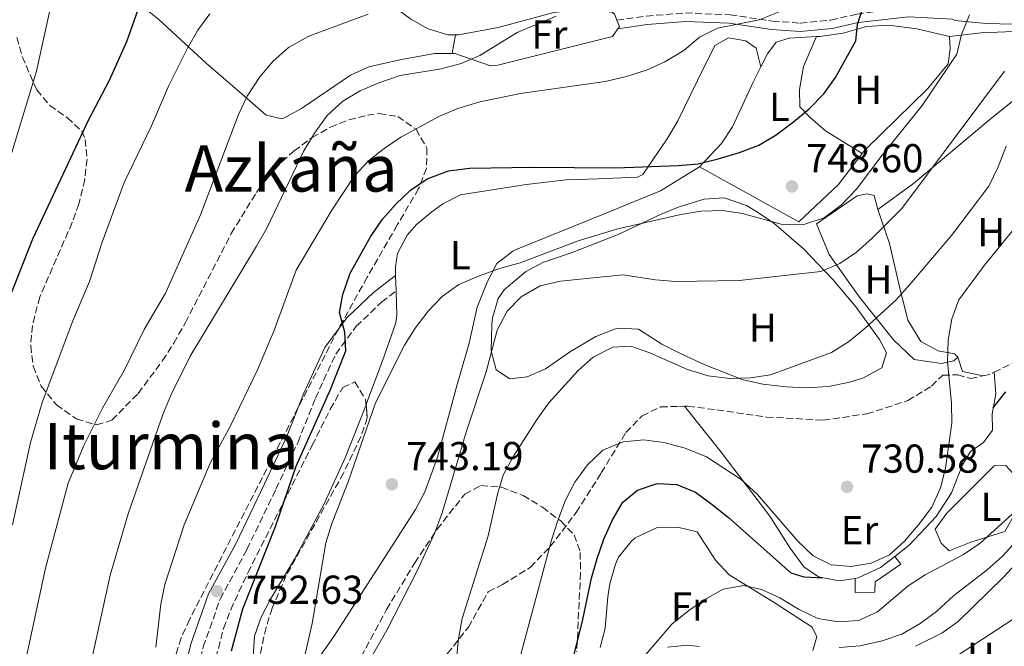
# Model space of a CAD drawing. Units: metres. Extents: x 576723 to 580160, y 4731171 to 4733523.
# Drawn here: x 579653 to 579897, y 4733138 to 4733293 of the extents above; entities that cross this region are included whole.
import ezdxf
from ezdxf.enums import TextEntityAlignment as Align

# ---------------------------------------------------------------- set-up
doc = ezdxf.new("R2010")
doc.units = ezdxf.units.M
doc.header["$MEASUREMENT"] = 0
doc.linetypes.add('DGN Style 3', pattern=[2.435890702152634, 1.739921930109024, -0.6959687720436097])
for name, color, linetype, lineweight in [('Camino', 7, 'DGN Style 3', 0), ('Chamizo-cobertizo', 1, 'Continuous', 0), ('Cota de punto acotado terreno', 7, 'Continuous', 0), ('Curva de nivel directora', 30, 'Continuous', 30), ('Curva de nivel intermedia', 30, 'Continuous', 0), ('Etiqueta de uso rústico', 92, 'Continuous', 0), ('Línea  de muro-pared o tapia', 1, 'Continuous', 13), ('Línea de asfalto', 7, 'Continuous', 13), ('Línea de cambio de uso (parcela vista)', 92, 'Continuous', 0), ('Línea de muro de contención', 1, 'Continuous', 13), ('Margen derecho', 7, 'Continuous', 0), ('Punto acotado terreno (símbolo)', 7, 'Continuous', 0), ('Senda', 7, 'DGN Style 3', 0), ('Texto de Área (paraje) menor', 7, 'Continuous', 0), ('Zona arbolada', 92, 'DGN Style 3', 0)]:
    doc.layers.add(name, color=color, linetype=linetype, lineweight=lineweight)
doc.styles.add('Style-Arial', font='arial.ttf')

# ---------------------------------------------------------------- blocks, each defined once
blk = doc.blocks.new('5PATER')
at = {"layer": 'Punto acotado terreno (símbolo)', "linetype": 'Continuous', "lineweight": 0}
h = blk.add_hatch(color=51, dxfattribs=at)
edge = h.paths.add_edge_path()
edge.add_ellipse((0, 0), major_axis=(-0.1095731443231308, -0.1110710700762829), ratio=0.9994222409660317, start_angle=0, end_angle=360)

msp = doc.modelspace()

# ---------------------------------------------------------------- linework, layer by layer
at = {"layer": 'Camino', "color": 7, "linetype": 'DGN Style 3', "lineweight": 0}
for points in [[(579801.1999999996, 4733293.320000002, 759.4900000000054), (579808.4999999997, 4733294.380000001, 758.1999999999972), (579818.2299999994, 4733295.140000001, 756.7200000000012), (579829.3000000002, 4733294.680000001, 756.0500000000029), (579839.829999998, 4733293.12, 754.6999999999972), (579846.699999999, 4733292.630000001, 753.0800000000019), (579854.3299999975, 4733293.359999999, 751.6300000000048), (579860.729999999, 4733294.859999999, 750.5200000000042), (579868.5799999969, 4733295.930000001, 749.1999999999972), (579873.4499999996, 4733296.310000002, 748.2100000000065), (579876.9799999989, 4733297.000000001, 747.6199999999955), (579882.1299999988, 4733301.220000001, 747.4199999999983)], [(579692.0100000009, 4733031.970000001, 740.7799999999991), (579692.4400000002, 4733038.07, 742.6199999999955), (579692.9600000009, 4733054.119999999, 744.6999999999972), (579693.1199999995, 4733085.230000001, 749.1199999999953), (579694.1299999978, 4733095.7, 750.1900000000023), (579693.8099999981, 4733106.370000001, 751.3399999999965), (579694.379999998, 4733115.040000001, 752.1999999999972), (579695.3700000005, 4733125.609999999, 752.8300000000019), (579698.4699999985, 4733137.880000004, 752.7899999999937), (579702.6599999993, 4733149.730000001, 752.6399999999995), (579709.3299999969, 4733162.040000003, 752.529999999999), (579716.5300000008, 4733177.020000001, 751.4600000000065), (579722.0100000015, 4733188.680000002, 751.4199999999984), (579726.3399999988, 4733199.58, 751.4900000000054), (579731.3799999993, 4733210.540000002, 751.229999999996), (579736.4899999988, 4733217.420000002, 750.0099999999949), (579742.7600000007, 4733223.380000004, 748.8600000000006), (579746.3799999994, 4733226.17, 746.9499999999972)]]:
    msp.add_polyline3d(points, dxfattribs=at)
at = {"layer": 'Chamizo-cobertizo', "color": 1, "linetype": 'Continuous', "lineweight": 0}
msp.add_polyline3d([(579865.2400000002, 4733151.49, 725.6000000000058), (579860.3700000001, 4733151.34, 725.6000000000058), (579860.3300000001, 4733154.880000001, 725.6000000000058), (579861.1200000001, 4733155, 730.2400000000052), (579866.6299999999, 4733157.600000001, 730.2200000000012), (579870.2000000002, 4733160.34, 730.1900000000023), (579871.7000000002, 4733158.42, 725.3000000000029), (579865.3200000003, 4733154.039999999, 725.6000000000058)], close=True, dxfattribs=at)
msp.add_polyline3d([(579860.3300000001, 4733154.880000001, 725.6000000000058), (579860.3700000001, 4733151.34, 725.6000000000058), (579865.2400000002, 4733151.49, 725.6000000000058), (579865.3200000003, 4733154.039999999, 725.6000000000058), (579871.7000000002, 4733158.42, 725.3000000000029), (579870.2000000002, 4733160.34, 725.3000000000029)], dxfattribs=at)
at = {"layer": 'Curva de nivel directora', "color": 30, "linetype": 'Continuous', "lineweight": 30, "flags": 128}
for points, elevation in [([(579644.1600000003, 4733208.930000001), (579656.1799999988, 4733239.130000002), (579669.9899999999, 4733268.52), (579675.2000000002, 4733278.470000001), (579679.5499999998, 4733288.050000001), (579686.9799999995, 4733309.180000001)], 775.0000000000001), ([(579705.5199999983, 4733136.930000001), (579708.2999999986, 4733147.310000001), (579716.4500000004, 4733167.710000001), (579721.5299999987, 4733182.720000003), (579730.0800000007, 4733201.730000001), (579733.8899999993, 4733211.33), (579733.63, 4733215.990000002), (579732.2899999989, 4733220.820000002), (579733.1499999994, 4733225.330000003), (579734.9699999989, 4733230.560000002), (579740.0400000005, 4733239.619999999), (579743.0099999988, 4733243.950000001), (579746.3399999993, 4733247.690000001), (579749.9699999992, 4733251.220000002), (579754.0999999997, 4733254.029999999), (579759.3899999983, 4733255.949999999), (579764.7100000002, 4733256.680000001), (579780.3499999997, 4733256.930000001), (579800.8199999996, 4733256.720000001), (579816.3899999998, 4733257.270000001), (579821.3699999999, 4733257.740000002), (579826.3399999986, 4733258.960000002), (579831.6099999992, 4733260.520000001), (579836.4100000004, 4733262.380000002), (579840.6999999996, 4733264.95), (579845.019999998, 4733268.130000001), (579848.9599999987, 4733271.340000001), (579852.610000001, 4733275.050000001), (579855.4499999996, 4733279.170000001), (579860.5399999992, 4733288.220000001), (579860.899999999, 4733292.300000003), (579862.4900000005, 4733297.190000001)], 750.0000000000002), ([(579894.6500000001, 4733197.190000001), (579897.7900000006, 4733201.189999999)], 725.0000000000003), ([(579790.2999999986, 4733134.980000001), (579792.7300000004, 4733144.690000001), (579794.8699999995, 4733154.970000001), (579796.2599999999, 4733159.78), (579797.9599999986, 4733164.630000001), (579800.1299999988, 4733169.420000001), (579802.639999999, 4733173.800000002), (579806.289999999, 4733176.730000002), (579811.2099999987, 4733178.42), (579816.0799999991, 4733178.180000001), (579820.7100000004, 4733176.28), (579824.8599999989, 4733173.180000001), (579828.9099999992, 4733169.960000002), (579844.3899999999, 4733156.28), (579847.5999999996, 4733155.230000002), (579852.3499999995, 4733155.04)], 725.0000000000002)]:
    msp.add_lwpolyline(points, dxfattribs=dict(at, elevation=elevation))
at = {"layer": 'Curva de nivel intermedia', "color": 30, "linetype": 'Continuous', "lineweight": 0, "flags": 128}
for points, elevation in [([(579649.5800000007, 4733255.92), (579657.0400000016, 4733280.739999999), (579661.5200000008, 4733301.149999999)], 780.0000000000001), ([(579651.0900000016, 4733168.130000001), (579655.5500000007, 4733188.569999999), (579658.51, 4733198.529999999), (579666.1299999999, 4733218.800000001), (579670.2500000015, 4733228.49), (579673.3899999997, 4733238.26), (579678.8700000005, 4733253.05), (579685.6000000006, 4733267.17), (579689.8700000019, 4733276.949999998), (579694.5400000013, 4733286.399999999), (579697.1100000016, 4733290.9), (579700.1200000001, 4733294.890000001)], 770), ([(579652.1200000019, 4733126.289999999), (579654.8200000019, 4733136.66), (579659.3400000016, 4733157.449999999), (579664.980000001, 4733178.470000001), (579668.8400000011, 4733187.869999998), (579673.5000000015, 4733197.099999999), (579678.8099999999, 4733206.429999999), (579683.7899999999, 4733216.61), (579689.0899999995, 4733225.609999998), (579697.8100000012, 4733245.07), (579707.2700000005, 4733269.98), (579709.4100000019, 4733274.499999999), (579712.5099999999, 4733279.269999999), (579715.7199999995, 4733283.100000001), (579719.610000001, 4733286.58), (579724.7100000016, 4733289.41), (579739.4000000012, 4733294.869999998)], 765.0000000000001), ([(579652.3299999997, 4733085.590000001), (579658.6399999997, 4733094.149999999), (579661.0899999995, 4733098.99), (579664.9100000015, 4733109.220000001), (579666.2300000003, 4733114.050000001), (579675.360000001, 4733155.699999999), (579679.8100000013, 4733170.9), (579688.4400000013, 4733195.53), (579690.5400000003, 4733200.529999998), (579695.2699999998, 4733209.980000001), (579711.7300000021, 4733237.279999998), (579714.2399999998, 4733241.779999998), (579723.4700000011, 4733260.9), (579726.0999999996, 4733265.289999999), (579729.2900000014, 4733269.74), (579733.1600000006, 4733273.29), (579737.4800000011, 4733275.810000001), (579742.0800000012, 4733277.840000001), (579747.3899999998, 4733279.600000001), (579757.570000001, 4733281.279999998), (579762.550000001, 4733282.57), (579767.1399999998, 4733284.550000001), (579776.4200000003, 4733290.289999999), (579786.1299999999, 4733294.350000001)], 760), ([(579686.7500000015, 4733137.779999999), (579687.9600000008, 4733148.460000002), (579688.970000001, 4733153.359999998), (579693.7300000021, 4733168.180000001), (579700.2200000008, 4733183.429999999), (579705.2099999997, 4733192.720000001), (579711.9600000001, 4733206.599999999), (579716.0200000012, 4733216.179999999), (579721.5399999999, 4733231.36), (579730.2500000005, 4733245.980000001), (579736.0000000015, 4733254.769999999), (579739.4800000017, 4733258.42), (579743.3799999999, 4733261.550000001), (579747.5599999996, 4733264.369999999), (579757.1200000017, 4733269.519999999), (579761.7300000007, 4733271.449999998), (579767.1700000011, 4733273.07), (579777.2300000016, 4733275.140000001), (579798.3000000005, 4733278.119999997), (579803.2100000011, 4733279.3), (579808.530000001, 4733280.930000001), (579813.0700000006, 4733283.02), (579817.78, 4733285.84), (579821.6600000004, 4733289.159999999), (579826.1399999997, 4733291.380000001), (579836.5199999998, 4733293.429999999), (579841.490000001, 4733295.4)], 755), ([(579847.5700000006, 4733242.67), (579852.6900000013, 4733244.310000001), (579856.9500000017, 4733247.519999998), (579860.7200000002, 4733251.409999999), (579867.0800000015, 4733259.87), (579876.9800000011, 4733272.190000001), (579885.5900000011, 4733284.96), (579886.730000001, 4733289.83), (579888.7300000014, 4733294.680000001)], 745), ([(579736.2699999998, 4733128.479999999), (579744.0900000007, 4733142.029999998), (579751.4800000002, 4733156.56), (579755.9100000003, 4733166.05), (579757.8000000012, 4733171.16), (579763.7400000001, 4733191.180000001), (579768.7699999993, 4733206.119999998), (579771.5000000007, 4733216.42), (579773.9500000004, 4733221.149999999), (579777.4400000018, 4733224.719999999), (579782.110000001, 4733227.46), (579787.1600000004, 4733228.609999998), (579802.6600000013, 4733230.2), (579810.7700000006, 4733228.91), (579815.7599999995, 4733228.56), (579831.5700000012, 4733228.760000001), (579851.8200000019, 4733231.029999999), (579856.5300000014, 4733233.01), (579860.6799999999, 4733235.789999999), (579864.6100000016, 4733239.25), (579871.9299999997, 4733246.640000001), (579897.4599999998, 4733280.710000001)], 740.0000000000001), ([(579761.4000000021, 4733134.890000001), (579761.8500000014, 4733139.869999999), (579762.8000000013, 4733144.91), (579769.2300000021, 4733165.399999999), (579771.5099999997, 4733175.730000001), (579772.9800000003, 4733180.51), (579775.3499999996, 4733184.98), (579781.3700000013, 4733194.41), (579784.3300000007, 4733198.439999998), (579791.5800000015, 4733206.46), (579795.3300000001, 4733209.759999999), (579800.1900000015, 4733212.27), (579804.6100000005, 4733212.48), (579809.3300000011, 4733210.820000002), (579818.7200000011, 4733206.659999999), (579823.8900000011, 4733205.119999999), (579829.2199999997, 4733204.490000002), (579834.3800000009, 4733204.59), (579839.3200000006, 4733205.34), (579854.4999999997, 4733210.899999999), (579858.7300000008, 4733213.55), (579862.8300000002, 4733216.99), (579870.4900000001, 4733223.98), (579873.9600000014, 4733227.770000001), (579884.2900000003, 4733239.960000001), (579893.5199999993, 4733252.21), (579895.8500000006, 4733256.959999999), (579897.8300000009, 4733262.069999999)], 735.0000000000002), ([(579776.8600000006, 4733134.149999999), (579784.9200000007, 4733164.359999998), (579786.5200000011, 4733169.210000001), (579788.4299999999, 4733174.3), (579790.720000001, 4733178.750000001), (579793.8500000002, 4733183.050000001), (579797.7300000006, 4733186.689999999), (579802.7500000007, 4733188.769999999), (579807.9000000006, 4733189.220000001), (579812.8600000005, 4733188.619999999), (579818.1199999999, 4733187.220000001), (579823.4100000005, 4733185.05), (579832.0800000008, 4733179.41), (579836.1399999999, 4733175.65), (579846.1600000003, 4733164.01), (579849.940000002, 4733160.470000002), (579854.4200000014, 4733158.27), (579859.3700000001, 4733157.840000001), (579864.3500000001, 4733158.619999998), (579868.8800000009, 4733160.730000001), (579872.5900000012, 4733164.15), (579876.1000000006, 4733168.189999999), (579879.3500000003, 4733172.53), (579881.5200000008, 4733177.369999999), (579882.7600000014, 4733182.210000001), (579884.3700000006, 4733193.369999998), (579884.27, 4733198.369999998), (579883.270000001, 4733208.609999998), (579883.4500000019, 4733213.99), (579884.3600000016, 4733219.27), (579886.1100000017, 4733223.960000002), (579892.5, 4733232.569999999), (579908.8200000012, 4733252.71)], 730), ([(579723.1100000013, 4733133.220000001), (579725.4900000017, 4733143.679999998), (579728.9299999995, 4733163.720000001), (579730.4100000013, 4733168.489999998), (579734.4600000015, 4733178.789999999), (579741.2499999999, 4733198.429999999), (579748.4900000017, 4733212.75), (579751.1400000004, 4733216.980000001), (579754.3600000013, 4733221.189999999), (579757.8300000003, 4733224.789999999), (579761.9299999997, 4733227.8), (579766.8400000003, 4733229.889999999), (579772.0000000015, 4733231.720000001), (579777.14, 4733233.13), (579791.5999999995, 4733238.649999999), (579801.3899999995, 4733241.600000001), (579817.1000000006, 4733245.109999998), (579822.0200000004, 4733246.01), (579827.4100000014, 4733246.119999999), (579832.3500000013, 4733245.399999999), (579842.5700000006, 4733242.569999999), (579847.5700000006, 4733242.67)], 745), ([(579807.8500000014, 4733135.449999998), (579814.8400000008, 4733143.550000001), (579819.0600000009, 4733146.939999999), (579823.2300000017, 4733149.749999999), (579827.5800000014, 4733152.189999999), (579832.7300000011, 4733153.140000001), (579837.0899999999, 4733152.09), (579841.6600000008, 4733150.06), (579846.2600000007, 4733147.239999999), (579851.1, 4733144.960000001), (579856.2099999995, 4733144.099999999), (579861.2000000007, 4733144.460000001), (579865.860000001, 4733146.56), (579873.53, 4733153.050000001), (579877.75, 4733155.719999999), (579887.2200000006, 4733160.82), (579891.3700000012, 4733163.609999999), (579899.3700000009, 4733170.8)], 720), ([(579856.4100000008, 4733137.719999999), (579861.6000000008, 4733138.15), (579867.03, 4733139.38), (579871.9500000019, 4733141.069999999), (579876.5099999994, 4733143.720000001), (579880.5400000017, 4733146.680000001), (579884.8400000001, 4733150.599999999), (579893.1100000001, 4733156.96), (579896.9300000002, 4733160.399999999), (579903.780000001, 4733167.939999999)], 715.0000000000001)]:
    msp.add_lwpolyline(points, dxfattribs=dict(at, elevation=elevation))
at = {"layer": 'Línea  de muro-pared o tapia', "color": 1, "linetype": 'Continuous', "lineweight": 13, "extrusion": (0.0871432752427128, 0.004586488161076954, 0.9961852306204511), "elevation": 72988.90157852393, "flags": 128}
msp.add_lwpolyline([(4696270.775593416, -824594.9924622264), (4696270.775593416, -824601.8681585547)], dxfattribs=at)
at = {"layer": 'Línea  de muro-pared o tapia', "color": 1, "linetype": 'Continuous', "lineweight": 13}
for points in [[(579850.79, 4733289.27, 752.5), (579851.5800000001, 4733289.32, 752.429999999993), (579857.3300000001, 4733290.140000001, 751.7599999999949), (579863.1799999997, 4733291.75, 751.1100000000006), (579868.7100000001, 4733292.130000001, 750.3500000000058), (579875.6900000004, 4733291.199999999, 749.9600000000065), (579883.79, 4733289.279999999, 749.1300000000047)], [(579883.79, 4733289.279999999, 749.1300000000047), (579891.6399999997, 4733290.24, 744.9499999999972), (579903.7000000002, 4733290.680000001, 743.3899999999995), (579917.3200000003, 4733290.810000001, 741.3300000000019), (579927.7199999997, 4733290.9, 739.2899999999936), (579940.0099999999, 4733290.24, 737.2200000000012), (579948.7699999996, 4733288.99, 735.6999999999972), (579957.6500000004, 4733285.640000001, 733.7899999999936), (579969.4400000004, 4733279.220000001, 731.9100000000036), (579980.1100000005, 4733275, 729.7400000000052), (579981.9800000004, 4733274.369999999, 729.3399999999965)]]:
    msp.add_polyline3d(points, dxfattribs=at)
at = {"layer": 'Línea de asfalto', "color": 7, "linetype": 'Continuous', "lineweight": 13}
msp.add_polyline3d([(579997.6600000008, 4733271.09, 726.1699999999983), (579986.3500000008, 4733273.650000002, 727.4700000000014), (579981.6299999978, 4733275.030000002, 728.4199999999984), (579977.1599999998, 4733276.970000001, 729.7100000000065), (579970.670000001, 4733280.680000002, 731.2299999999959), (579957.7600000005, 4733288.550000002, 733.1900000000023), (579953.3700000006, 4733290.750000001, 734.2100000000065), (579948.7600000016, 4733292.119999999, 735.1900000000024), (579943.850000001, 4733292.850000001, 735.9499999999972), (579934.9200000014, 4733293.210000002, 737.25), (579920.9800000007, 4733292.860000002, 739.1300000000048), (579906.260000002, 4733292.17, 741.6199999999955), (579892.86, 4733292.49, 744.8099999999977), (579885.1099999984, 4733293.300000002, 745.9400000000024), (579884.5399999983, 4733293.620000001, 746.050000000003)], dxfattribs=at)
at = {"layer": 'Línea de cambio de uso (parcela vista)', "color": 92, "linetype": 'Continuous', "lineweight": 0, "extrusion": (0.1358360243255881, -0.1155749976497929, 0.9839669681517103), "elevation": -467545.161354934, "flags": 128}
msp.add_lwpolyline([(3980707.091102296, 2583719.845193089), (3980706.297127362, 2583718.331322618), (3980705.661315884, 2583718.275253342)], dxfattribs=at)
at = {"layer": 'Línea de cambio de uso (parcela vista)', "color": 92, "linetype": 'Continuous', "lineweight": 0, "extrusion": (-0.02919347326947829, -0.1619542684126895, 0.9863663396838798), "elevation": -782750.8623146795, "flags": 128}
msp.add_lwpolyline([(-269112.7626703492, 4696273.991695654), (-269112.7626703492, 4696278.792247705)], dxfattribs=at)
at = {"layer": 'Línea de cambio de uso (parcela vista)', "color": 92, "linetype": 'Continuous', "lineweight": 0, "extrusion": (0.002520307713346768, -0.07483375214409527, 0.9971928387172997), "elevation": -351999.3707694699, "flags": 128}
msp.add_lwpolyline([(738736.7109304977, 4697865.185817772), (738736.7109304977, 4697861.312756967)], dxfattribs=at)
at = {"layer": 'Línea de cambio de uso (parcela vista)', "color": 92, "linetype": 'Continuous', "lineweight": 0, "extrusion": (0.1568041218937412, -0.2891177356193996, 0.9443640200195281), "elevation": -1276837.359152221, "flags": 128}
msp.add_lwpolyline([(2766303.796764059, 3668345.067488999), (2766299.878020064, 3668348.655182619), (2766300.558843705, 3668352.516513887)], dxfattribs=at)
at = {"layer": 'Línea de cambio de uso (parcela vista)', "color": 92, "linetype": 'Continuous', "lineweight": 0, "extrusion": (0.7571872725733654, 0.5751113057831222, 0.3097005331176239), "elevation": 3161372.964393418, "flags": 128}
msp.add_lwpolyline([(3418507.5417577, -1028936.406005127), (3418517.539962008, -1028936.395488045), (3418532.110269113, -1028935.312228677)], dxfattribs=at)
at = {"layer": 'Línea de cambio de uso (parcela vista)', "color": 92, "linetype": 'Continuous', "lineweight": 0}
for points in [[(579692.3728999998, 4733348.4056, 782.109700000001), (579698.8600000005, 4733342.189999999, 780.5500000000029), (579704.6399999997, 4733335.970000001, 778.679999999993), (579723.0199999996, 4733314.930000001, 772.0200000000042), (579726.5800000001, 4733311.710000001, 770.7899999999936), (579736.6100000005, 4733304.76, 767.7100000000065), (579746.2100000001, 4733296.439999999, 764.5500000000029), (579750, 4733293.600000001, 763.279999999999), (579754.3399999999, 4733291.199999999, 762.029999999999), (579759.2000000002, 4733289.720000001, 761.320000000007), (579761.0999999996, 4733289.720000001, 761.2299999999959)], [(579760.2599999999, 4733285.060000001, 760.4400000000023), (579755.9400000004, 4733285.07, 760.8600000000006), (579747.3200000003, 4733283.5, 761.7100000000065), (579739.5899999999, 4733281.77, 761.8999999999943), (579735.0300000003, 4733279.720000001, 762.0899999999965), (579722.8600000005, 4733271.430000001, 762.7700000000042), (579718.4699999997, 4733269.01, 763.0399999999936), (579718.0199999996, 4733268.84, 763.070000000007), (579714.1299999999, 4733269.800000001, 763.6000000000058), (579708.7800000003, 4733274.4, 764.9199999999983), (579699.29, 4733282.609999999, 768.4700000000012), (579687.3499999996, 4733293.57, 773.1699999999983), (579671.8399999999, 4733305.92, 778.7299999999959), (579664.3799999999, 4733311.960000001, 780.5800000000019), (579657.3499999996, 4733318.09, 781.9499999999972), (579655.9599000001, 4733320.194900001, 782.2145000000019)], [(579761.0999999996, 4733289.720000001, 761.2299999999959), (579761.8799999999, 4733289.720000001, 761.1900000000023), (579771.6900000004, 4733291.539999999, 760.8999999999943), (579785.5099999999, 4733295.25, 760.75), (579790.4800000004, 4733295.82, 760.6000000000058), (579795.0300000003, 4733295.890000001, 760.3600000000006), (579799.9299999997, 4733295.33, 759.8399999999965), (579800.5700000003, 4733294.939999999, 759.7599999999949), (579801.2000000002, 4733293.32, 759.4900000000052)], [(579801.4500000002, 4733291.230000001, 759.2100000000065), (579800.0700000003, 4733289.289999999, 759.1499999999943), (579771.6399999997, 4733282.199999999, 759.6100000000006), (579769.8099999996, 4733282.039999999, 759.6699999999983), (579760.9199999999, 4733285.060000001, 760.3699999999953), (579760.2599999999, 4733285.060000001, 760.4400000000023)], [(579836.9299999997, 4733281.779999999, 752.6600000000036), (579835.7800000003, 4733286.41, 753.0099999999949), (579833.2100000001, 4733288.27, 753.2700000000042), (579828.8899999997, 4733289.01, 753.679999999993), (579825.4800000004, 4733287.09, 753.7400000000052), (579821.2400000002, 4733278.42, 753.2700000000042), (579816.3499999996, 4733268.41, 751.7899999999936), (579813.8600000005, 4733264.140000001, 751.1600000000036), (579807.6500000004, 4733255.060000001, 749.5399999999936), (579806.2999999998, 4733254.369999999, 749.2599999999949), (579796.54, 4733254.029999999, 748.1000000000058), (579788.5899999999, 4733253.77, 747.8300000000019), (579778.6699999999, 4733252.57, 747.5899999999965), (579762.3899999997, 4733249.99, 747.5500000000029), (579757.9400000004, 4733247.82, 747.6199999999953), (579755.2400000002, 4733245.83, 747.6399999999995), (579751.4000000004, 4733242.680000001, 747.5500000000029), (579749.0899999999, 4733240.01, 747.4400000000023), (579746.7300000004, 4733235.449999999, 747.2899999999936), (579746.1799999997, 4733232.130000001, 747.1100000000006), (579746.25, 4733230.029999999, 746.9499999999972)], [(579836.9299999997, 4733281.779999999, 752.6600000000036), (579838.5899999999, 4733285.02, 752.8300000000019), (579840.7699999996, 4733287.91, 752.9400000000023), (579843.9500000002, 4733288.91, 753.1000000000058)], [(579850.79, 4733289.27, 751.5800000000019), (579847.54, 4733281.83, 751), (579846.4900000002, 4733276.17, 750.820000000007), (579846.6399999997, 4733271.859999999, 750.5800000000019), (579849.2100000001, 4733269.230000001, 750.0200000000042), (579852.9800000004, 4733265.939999999, 749.6199999999953), (579862.1200000001, 4733260.32, 748.6000000000058)], [(579821.6900000004, 4733256.970000001, 750.0599999999977), (579827.1699999999, 4733262.77, 750.6600000000036), (579829.9299999997, 4733266.890000001, 751.2200000000012), (579835, 4733278.01, 752.4600000000065), (579836.9299999997, 4733281.779999999, 752.6600000000036)], [(579865.9500000002, 4733246.42, 741.2400000000052), (579874.8499999996, 4733252.810000001, 740.3000000000029), (579893.75, 4733268.699999999, 737.8800000000047), (579902.2100000001, 4733275.529999999, 737.7700000000042), (579903.54, 4733276.51, 737.6499999999943)], [(579711.5833999999, 4733130.422300001, 746.2863000000071), (579712.6200000001, 4733125.560000001, 746.070000000007), (579714.2999999998, 4733123.25, 745.8999999999943), (579717.7300000004, 4733123.619999999, 745.8099999999977), (579722.3399999999, 4733128.199999999, 745.4700000000012), (579730.9199999999, 4733140.480000001, 744.6499999999943), (579748.3499999996, 4733167.609999999, 742.6300000000047), (579751.1600000003, 4733171.960000001, 742.5599999999977), (579753.54, 4733176.359999999, 742.5899999999965), (579756.6799999997, 4733184.960000001, 742.6699999999983), (579761.5700000003, 4733202.970000001, 742.8099999999977), (579764.5, 4733213.26, 743.279999999999), (579766.5199999996, 4733222.130000001, 743.9900000000052), (579769.0099999999, 4733228.350000001, 745.1600000000036), (579771.4000000004, 4733233.02, 745.7700000000042), (579775.3700000001, 4733236.08, 746.1399999999995), (579776.5700000003, 4733236.609999999, 746.2100000000065), (579797.4199999999, 4733245.09, 747.3899999999995), (579812.04, 4733251.029999999, 748.8000000000029), (579821.6900000004, 4733256.970000001, 750.0599999999977)], [(579885.8799999999, 4733209.74, 729.6199999999953), (579884.8899999997, 4733208.850000001, 729.6199999999953), (579881.7999999998, 4733208.15, 730.0800000000019), (579875.0300000003, 4733209.199999999, 731.2200000000012), (579869.9000000004, 4733214.02, 732.9600000000065), (579861.3899999997, 4733224.680000001, 737.4600000000065), (579853.8700000001, 4733235.24, 740.8899999999995), (579850.7100000001, 4733242.850000001, 744.2299999999959), (579860.8200000003, 4733249.800000001, 743.7899999999936), (579863.3700000001, 4733250.27, 743.3399999999965), (579865.0300000003, 4733249.84, 742.75), (579865.9500000002, 4733246.42, 741.2400000000052)], [(579827.8499999996, 4733249.279999999, 745.1600000000036), (579822.8600000005, 4733248.930000001, 745.2400000000052), (579816.6600000003, 4733247.02, 745.070000000007), (579812.1699999999, 4733245.26, 744.7299999999959), (579801.4800000004, 4733240.180000001, 743.529999999999), (579790.1200000001, 4733235.76, 742.2599999999949), (579782.8300000001, 4733233.26, 741.9100000000036), (579778.4800000004, 4733230.890000001, 741.4199999999983), (579773.1600000003, 4733226.449999999, 740.8500000000058), (579771.7400000002, 4733224.300000001, 740.6699999999983), (579770.3399999999, 4733219.49, 740.3399999999965), (579770.1399999997, 4733217.75, 740.2400000000052), (579769.9699999997, 4733211.33, 740.070000000007), (579771.2300000004, 4733206.58, 739.6999999999972), (579774.5700000003, 4733204.4, 739.2400000000052), (579778.8899999997, 4733204.880000001, 738.9199999999983), (579783.4699999997, 4733206.859999999, 738.6100000000006), (579789.6799999997, 4733211.180000001, 738.1100000000006), (579795.9500000002, 4733214.890000001, 738.1999999999972), (579800.6299999999, 4733216.689999999, 738.0899999999965), (579801.5800000001, 4733216.939999999, 738.070000000007), (579806.5899999999, 4733216.720000001, 737.9199999999983), (579812.3499999996, 4733212.939999999, 737.3300000000019), (579816.8200000003, 4733210.720000001, 737.1100000000006), (579823.0199999996, 4733207.84, 736.8099999999977), (579832.3200000003, 4733204.24, 736.0399999999936), (579837.4600000001, 4733203.039999999, 735.6600000000036), (579843.2199999997, 4733202.380000001, 735.25), (579848.2100000001, 4733202.17, 734.9600000000065), (579853.7300000004, 4733202.470000001, 734.7299999999959), (579858.6200000001, 4733203.439999999, 734.5599999999977), (579862.2400000002, 4733204.539999999, 734.5), (579866.9699999997, 4733207.130000001, 734.5), (579868.1600000003, 4733210.800000001, 734.5200000000042), (579866.3600000005, 4733214.100000001, 734.9900000000052), (579860.6399999997, 4733222.130000001, 737.4900000000052), (579854.8200000003, 4733229.050000001, 739.7599999999949), (579847.5499999998, 4733236.619999999, 741.8899999999995), (579840.1900000004, 4733242.970000001, 743.7899999999936), (579836.1399999997, 4733245.76, 744.4600000000065), (579833.4000000004, 4733247.34, 744.75), (579827.8499999996, 4733249.279999999, 745.1600000000036)], [(579865.9500000002, 4733246.42, 741.2400000000052), (579868.9000000004, 4733237.92, 738.5899999999965), (579871.2100000001, 4733227.980000001, 735.4499999999972), (579873.3899999997, 4733218.92, 733.0899999999965), (579876.6500000004, 4733213.640000001, 730.7899999999936), (579880.9900000002, 4733211.359999999, 729.6699999999983), (579884.9800000004, 4733210.619999999, 729.6600000000036), (579885.8799999999, 4733209.74, 729.6199999999953)], [(579746.3799999999, 4733226.17, 746.6600000000036), (579746.5899999999, 4733220.17, 746.2100000000065), (579746.2999999998, 4733218.289999999, 746.070000000007), (579743.0199999996, 4733208.869999999, 745.4100000000036), (579739.1299999999, 4733198.49, 745.3500000000058), (579738.9189999999, 4733197.9597, 745.3558000000049)], [(579738.9189999999, 4733197.9597, 745.3558000000049), (579733.6900000004, 4733184.82, 745.5), (579728.4699999997, 4733173.34, 745.6399999999995), (579721.1600000003, 4733159.619999999, 745.8800000000047), (579715.1699999999, 4733149.710000001, 746.3300000000019), (579712.8600000005, 4733145.25, 746.5200000000042), (579711.2000000002, 4733140.539999999, 746.6399999999995), (579710.8799999999, 4733135.390000001, 746.5099999999949), (579711.2300000004, 4733132.08, 746.3600000000006), (579711.5833999999, 4733130.422300001, 746.2863000000071)], [(579875.3600000005, 4733138.029999999, 713.4600000000065), (579881.8600000005, 4733141.300000001, 713.3699999999953), (579885.9299999997, 4733144.15, 713.1600000000036), (579897.2199999997, 4733155.17, 712.3300000000019), (579904.0199999996, 4733162.65, 711.5099999999949), (579917.7999999998, 4733180.949999999, 711.2599999999949), (579924.4500000002, 4733191.390000001, 711.0500000000029), (579927.9100000003, 4733194.930000001, 710.0800000000019), (579930.4500000002, 4733195.439999999, 710.679999999993)], [(579883.7000000002, 4733161.680000001, 721.75), (579881.6799999997, 4733163.65, 721.9900000000052), (579880.2100000001, 4733167.07, 722.3800000000047), (579883.0899999999, 4733171.09, 722.6499999999943), (579894.9000000004, 4733182.810000001, 722.8099999999977), (579897.7800000003, 4733182.84, 722.4900000000052), (579900.4600000001, 4733179.880000001, 722.1600000000036), (579901.0499999998, 4733176.230000001, 721.9900000000052), (579900.2300000004, 4733171.310000001, 721.7700000000042), (579897.5499999998, 4733166.539999999, 721.5099999999949), (579889.0999999996, 4733163.83, 721.6600000000036), (579883.7000000002, 4733161.680000001, 721.75)], [(579816.2699999996, 4733167.58, 722.9900000000052), (579811.0199999996, 4733167.41, 722.9799999999959), (579805.7400000002, 4733164.92, 722.7599999999949), (579804.75, 4733164.050000001, 722.7200000000012), (579801.6100000005, 4733160.119999999, 722.570000000007), (579800.8200000003, 4733158.369999999, 722.5099999999949), (579799.4600000001, 4733153.539999999, 722.3699999999953), (579798.9000000004, 4733150.279999999, 722.2700000000042), (579798.3099999996, 4733142.52, 722.1000000000058), (579797.04, 4733137.689999999, 722.1199999999953)], [(579849.8300000001, 4733137.02, 717.9799999999959), (579850.7999999998, 4733140.350000001, 718), (579849.6699999999, 4733142.77, 718.1499999999943), (579840.2000000002, 4733148.880000001, 718.820000000007), (579829.0700000003, 4733155.75, 720.25), (579825.7100000001, 4733159.4, 720.9199999999983), (579821.1100000005, 4733166.42, 722.4600000000065), (579816.2699999996, 4733167.58, 722.9900000000052)], [(579813.7400000002, 4733137.789999999, 719.429999999993), (579818.75, 4733138.279999999, 719.1300000000047), (579821.7100000001, 4733137.980000001, 719)]]:
    msp.add_polyline3d(points, dxfattribs=at)
at = {"layer": 'Línea de muro de contención', "color": 1, "linetype": 'Continuous', "lineweight": 13, "extrusion": (-0.003548464186975111, 0.01557087271832772, 0.9998724700304051), "elevation": 72371.8852169787, "flags": 128}
msp.add_lwpolyline([(579859.269963731, 4732601.735922795), (579860.0599587561, 4732601.855951901), (579865.5698530797, 4732604.456252589), (579869.1397241317, 4732607.196584809)], dxfattribs=at)
at = {"layer": 'Línea de muro de contención', "color": 1, "linetype": 'Continuous', "lineweight": 13}
for points in [[(579862.1200000001, 4733260.32, 748.6000000000058), (579862.7100000001, 4733261.109999999, 748.6000000000058), (579878.4000000004, 4733276.42, 748.3399999999965), (579883.4400000004, 4733282.550000001, 748.3399999999965), (579883.9600000001, 4733286.210000001, 748.320000000007), (579883.79, 4733289.279999999, 748.320000000007)], [(579821.6900000004, 4733256.970000001, 750.0599999999977), (579846.3799999999, 4733243.359999999, 748.779999999999), (579856.1500000004, 4733252.529999999, 748.6499999999943), (579862.1200000001, 4733260.32, 748.6000000000058)], [(579870.2000000002, 4733160.34, 730.1900000000023), (579873.7800000003, 4733163.08, 730.1499999999943), (579880.4600000001, 4733170.230000001, 730.1499999999943), (579884.2800000003, 4733176.130000001, 730.0599999999977), (579886.9900000002, 4733183.02, 729.4600000000065), (579888.9500000002, 4733186.359999999, 728.679999999993), (579892.25, 4733188.600000001, 727.9400000000023), (579894.4400000004, 4733191.609999999, 727.2700000000042), (579894.4000000004, 4733195.710000001, 726.8999999999943), (579895.2400000002, 4733200.58, 727.029999999999), (579894.8600000005, 4733206, 726.4499999999972)], [(579833.1299999999, 4733178.210000001, 731.0200000000042), (579839.1799999997, 4733170.289999999, 730.6900000000023), (579844.2300000004, 4733162.369999999, 730.5899999999965), (579847.5899999999, 4733157.75, 730.429999999993), (579851.2699999996, 4733155.24, 730.2200000000012), (579856.3700000001, 4733154.289999999, 730.2400000000052), (579860.3300000001, 4733154.880000001, 730.2400000000052)], [(579877.29, 4733131.960000001, 712.6999999999972), (579879.4000000004, 4733131.430000001, 712.6300000000047), (579886, 4733135.92, 712.3699999999953), (579903.3899999997, 4733147.26, 710.8600000000006), (579909.54, 4733151.960000001, 710.0099999999949), (579910.7699999996, 4733150.42, 709.5599999999977), (579918.2400000002, 4733156.359999999, 709.279999999999), (579924.3799999999, 4733163.390000001, 709.2100000000065), (579928.1299999999, 4733169.65, 709.1000000000058)]]:
    msp.add_polyline3d(points, dxfattribs=at)
at = {"layer": 'Margen derecho', "color": 7, "linetype": 'Continuous', "lineweight": 0}
for points in [[(579801.4499999998, 4733291.230000001, 759.4900000000054), (579808.73, 4733292.290000001, 758.1999999999972), (579818.2699999996, 4733293.030000002, 756.7200000000012), (579829.1000000013, 4733292.580000003, 756.0500000000029), (579839.6, 4733291.03, 754.6999999999972), (579846.719999999, 4733290.520000001, 753.0800000000019), (579854.6700000018, 4733291.28, 751.6300000000048), (579861.1200000002, 4733292.790000002, 750.5200000000042), (579873.6099999984, 4733294.210000001, 748.2100000000065), (579884.5399999983, 4733293.620000001, 746.050000000003)], [(579692.2699999979, 4733126.140000001, 752.8300000000019), (579695.48, 4733138.790000002, 752.7899999999937), (579699.7899999993, 4733151.01, 752.6399999999995), (579706.5399999997, 4733163.460000002, 752.529999999999), (579713.7100000001, 4733178.359999999, 751.4600000000065), (579719.1399999993, 4733189.92, 751.4199999999984), (579723.4600000001, 4733200.810000001, 751.4900000000054), (579728.6700000024, 4733212.15, 751.229999999996), (579734.1399999997, 4733219.5, 750.0099999999949), (579740.7199999979, 4733225.760000001, 748.8600000000006), (579746.2499999999, 4733230.03, 746.9499999999972)]]:
    msp.add_polyline3d(points, dxfattribs=at)
at = {"layer": 'Senda', "color": 7, "linetype": 'DGN Style 3', "lineweight": 0, "extrusion": (0.2545775184816123, 0.1255382261637222, 0.9588693554678919), "elevation": 742523.0503898084, "flags": 128}
msp.add_lwpolyline([(3988648.026067417, -2505766.161996832), (3988648.026067418, -2505772.080662224)], dxfattribs=at)
at = {"layer": 'Senda', "color": 7, "linetype": 'DGN Style 3', "lineweight": 0, "extrusion": (0.1082296326901368, 0.3953843518098527, 0.9121170763403461), "elevation": 1934860.001439311, "flags": 128}
msp.add_lwpolyline([(690344.534191894, -4303399.478415941), (690342.965904661, -4303400.381009513), (690342.0904519302, -4303401.234814242)], dxfattribs=at)
at = {"layer": 'Senda', "color": 7, "linetype": 'DGN Style 3', "lineweight": 0}
for points in [[(579817.9999999992, 4733197.57, 732.0599999999978), (579818.8399999996, 4733197.600000001, 732.1100000000007), (579826.0399999992, 4733196.67, 732.3699999999953), (579838.3500000006, 4733194.900000002, 732.1100000000007), (579852.4099999998, 4733194.140000002, 731.820000000007), (579863.239999997, 4733195.680000001, 731.3000000000029), (579873.3999999982, 4733198.980000001, 730.9100000000036), (579879.3399999992, 4733202.58, 730.1100000000006), (579882.0799999973, 4733205.26, 729.25), (579885.8399999992, 4733205.410000003, 728.6799999999931), (579889.0599999978, 4733204.439999999, 727.8099999999978), (579892.0799999975, 4733205.100000001, 727.1699999999983)], [(579738.0500000012, 4733100.220000002, 737.6499999999943), (579743.4200000024, 4733106.140000001, 737.5000000000001), (579748.5299999998, 4733116.260000002, 737.0899999999965), (579753.9600000012, 4733127.930000002, 736.5), (579759.0799999975, 4733136.17, 735.5899999999965), (579764.329999998, 4733142.750000001, 734.6199999999953), (579769.2299999997, 4733151.540000002, 733.9499999999972), (579772.7600000014, 4733153.340000001, 733.279999999999), (579779.6900000004, 4733157.61, 731.5899999999967), (579784.6299999979, 4733162.750000001, 729.979999999996), (579791.0799999987, 4733171.220000003, 728.8999999999943), (579797.3000000013, 4733181.02, 729.5000000000001), (579803.4100000003, 4733191.03, 730.6600000000037), (579807.4600000002, 4733195.17, 731.1799999999932), (579812.0899999995, 4733197.420000001, 731.6900000000024), (579816.5700000009, 4733197.540000002, 731.9700000000014), (579817.9999999992, 4733197.57, 732.0599999999978)]]:
    msp.add_polyline3d(points, dxfattribs=at)
at = {"layer": 'Zona arbolada', "color": 92, "linetype": 'DGN Style 3', "lineweight": 0}
for points in [[(579652.1900000004, 4733289.07, 787.3999999999943), (579653.5300000003, 4733284.310000001, 786.6199999999953), (579657.1399999997, 4733276.039999999, 785.2200000000012), (579660.4000000004, 4733272.189999999, 784.4600000000065), (579664.7400000002, 4733269.140000001, 783.6999999999972), (579668.2999999998, 4733265.800000001, 782.9799999999959), (579669.2000000002, 4733263.76, 782.6600000000036), (579669.6399999997, 4733258.880000001, 782.3800000000047), (579669.0599999996, 4733253.77, 782.5099999999949), (579667.5800000001, 4733247.800000001, 782.5500000000029), (579665.9299999997, 4733243.140000001, 782.3300000000019), (579657.9000000004, 4733224.710000001, 781.3800000000047), (579656.0599999996, 4733217.640000001, 780.9799999999959), (579655.6399999997, 4733212.58, 780.6900000000023), (579656.2599999999, 4733207.49, 780.3800000000047), (579658.25, 4733202.560000001, 780.0200000000042), (579662.0199999996, 4733197.970000001, 779.5399999999936), (579666.9800000004, 4733194.460000001, 778.8800000000047), (579672.0099999999, 4733192.930000001, 778.1199999999953), (579675.8200000003, 4733194.09, 777.3899999999995), (579682.3099999996, 4733200.779999999, 775.4400000000023), (579688.4000000004, 4733208.890000001, 773.3500000000058), (579691.1500000004, 4733213.220000001, 772.5500000000029), (579694.0499999998, 4733218.33, 771.9199999999983), (579705.4400000004, 4733240.430000001, 770.1300000000047), (579711.6699999999, 4733250.600000001, 768.75), (579714.5599999996, 4733254.460000001, 768.1900000000023), (579718.0199999996, 4733258.220000001, 767.6199999999953), (579721.0300000003, 4733260.91, 767.2100000000065), (579725.54, 4733264.230000001, 766.6499999999943), (579730.0899999999, 4733266.789999999, 766.0899999999965), (579734.6600000003, 4733268.630000001, 765.529999999999), (579739.2300000004, 4733269.779999999, 764.9700000000012), (579742.2000000002, 4733270.180000001, 764.6100000000006), (579746.7999999998, 4733269.449999999, 764.1900000000023), (579751.3099999996, 4733266.279999999, 763.8000000000029), (579754.0300000003, 4733261.57, 763.1300000000047), (579753.9100000003, 4733256.59, 762.2200000000012), (579751.9500000002, 4733251.560000001, 761.25), (579746.6600000003, 4733242.550000001, 759.820000000007), (579739.1799999997, 4733229.58, 758.779999999999), (579732.0599999996, 4733216.74, 758.4100000000036), (579695.0899999999, 4733144.680000001, 758.4499999999972), (579693.0199999996, 4733140.100000001, 758.4600000000065), (579689.9800000004, 4733130.51, 758.4799999999959)], [(579652.1900000004, 4733289.07, 787.3999999999943), (579653.5300000003, 4733284.310000001, 786.6199999999953), (579657.1399999997, 4733276.039999999, 785.2200000000012), (579660.4000000004, 4733272.189999999, 784.4600000000065), (579664.7400000002, 4733269.140000001, 783.6999999999972), (579668.2999999998, 4733265.800000001, 782.9799999999959), (579669.2000000002, 4733263.76, 782.6600000000036), (579669.6399999997, 4733258.880000001, 782.3800000000047), (579669.0599999996, 4733253.77, 782.5099999999949), (579667.5800000001, 4733247.800000001, 782.5500000000029), (579665.9299999997, 4733243.140000001, 782.3300000000019), (579657.9000000004, 4733224.710000001, 781.3800000000047), (579656.0599999996, 4733217.640000001, 780.9799999999959), (579655.6399999997, 4733212.58, 780.6900000000023), (579656.2599999999, 4733207.49, 780.3800000000047), (579658.25, 4733202.560000001, 780.0200000000042), (579662.0199999996, 4733197.970000001, 779.5399999999936), (579666.9800000004, 4733194.460000001, 778.8800000000047), (579672.0099999999, 4733192.930000001, 778.1199999999953), (579675.8200000003, 4733194.09, 777.3899999999995), (579682.3099999996, 4733200.779999999, 775.4400000000023), (579688.4000000004, 4733208.890000001, 773.3500000000058), (579691.1500000004, 4733213.220000001, 772.5500000000029), (579694.0499999998, 4733218.33, 771.9199999999983), (579705.4400000004, 4733240.430000001, 770.1300000000047), (579711.6699999999, 4733250.600000001, 768.75), (579714.5599999996, 4733254.460000001, 768.1900000000023), (579718.0199999996, 4733258.220000001, 767.6199999999953), (579721.0300000003, 4733260.91, 767.2100000000065), (579725.54, 4733264.230000001, 766.6499999999943), (579730.0899999999, 4733266.789999999, 766.0899999999965), (579734.6600000003, 4733268.630000001, 765.529999999999), (579739.2300000004, 4733269.779999999, 764.9700000000012), (579742.2000000002, 4733270.180000001, 764.6100000000006), (579746.7999999998, 4733269.449999999, 764.1900000000023), (579751.3099999996, 4733266.279999999, 763.8000000000029), (579754.0300000003, 4733261.57, 763.1300000000047), (579753.9100000003, 4733256.59, 762.2200000000012), (579751.9500000002, 4733251.560000001, 761.25), (579746.6600000003, 4733242.550000001, 759.820000000007), (579739.1799999997, 4733229.58, 758.779999999999), (579732.0599999996, 4733216.74, 758.4100000000036), (579695.0899999999, 4733144.680000001, 758.4499999999972), (579693.0199999996, 4733140.100000001, 758.4600000000065), (579689.9800000004, 4733130.51, 758.4799999999959)], [(579711.5833999999, 4733130.422300001, 751.2526000000071), (579709.6100000005, 4733116.029999999, 750.4700000000012), (579707.1200000001, 4733098.52, 751.5099999999949), (579707.04, 4733093.560000001, 751.3000000000029), (579709.29, 4733078.640000001, 750.6000000000058), (579708.6399999997, 4733072.310000001, 750.3300000000019), (579707.0599999996, 4733067.449999999, 750.1300000000047), (579704.5700000003, 4733062.41, 749.9900000000052), (579699.5999999996, 4733063.27, 750.4100000000036), (579697.4500000002, 4733066.550000001, 750.7299999999959), (579696.9699999997, 4733100.92, 752.3099999999977), (579697.4100000003, 4733113.58, 752.929999999993), (579698.1200000001, 4733118.52, 753.2400000000052), (579701.0099999999, 4733132.800000001, 754.2899999999936), (579703.5199999996, 4733142.449999999, 755.179999999993), (579705.2999999998, 4733147.109999999, 755.4100000000036), (579709.5700000003, 4733156.279999999, 755.4100000000036), (579725.54, 4733187.890000001, 754.9100000000036), (579730.0099999999, 4733196.84, 754.4400000000023), (579733.1299999999, 4733202.230000001, 753.9400000000023), (579736.1200000001, 4733203.600000001, 753.429999999993), (579738.7999999998, 4733199.26, 752.8999999999943), (579738.9189999999, 4733197.9597, 752.7782000000007)], [(579701.0099999999, 4733132.800000001, 754.2899999999936), (579703.5199999996, 4733142.449999999, 755.179999999993), (579705.2999999998, 4733147.109999999, 755.4100000000036), (579709.5700000003, 4733156.279999999, 755.4100000000036), (579725.54, 4733187.890000001, 754.9100000000036), (579730.0099999999, 4733196.84, 754.4400000000023), (579733.1299999999, 4733202.230000001, 753.9400000000023), (579736.1200000001, 4733203.600000001, 753.429999999993), (579738.7999999998, 4733199.26, 752.8999999999943), (579739.2199999997, 4733194.67, 752.4700000000012), (579737.6500000004, 4733190.100000001, 752.1199999999953), (579733.3099999996, 4733180.980000001, 751.779999999999), (579719.0800000001, 4733155.600000001, 751.7100000000065), (579715.6100000005, 4733147.5, 751.6399999999995), (579714.0800000001, 4733142.720000001, 751.570000000007), (579711.9299999997, 4733132.949999999, 751.3899999999995)], [(579738.9189999999, 4733197.9597, 752.7782000000007), (579739.2199999997, 4733194.67, 752.4700000000012), (579737.6500000004, 4733190.100000001, 752.1199999999953), (579733.3099999996, 4733180.980000001, 751.779999999999), (579719.0800000001, 4733155.600000001, 751.7100000000065), (579715.6100000005, 4733147.5, 751.6399999999995), (579714.0800000001, 4733142.720000001, 751.570000000007), (579711.9299999997, 4733132.949999999, 751.3899999999995), (579711.5833999999, 4733130.422300001, 751.2526000000071)], [(579737.6900000004, 4733135.439999999, 744.529999999999), (579743.9900000002, 4733147.140000001, 744.6000000000058), (579751, 4733158.699999999, 744.3999999999943), (579756.5700000003, 4733167.08, 743.8300000000019), (579763.4000000004, 4733175.789999999, 742.7400000000052), (579767.4299999997, 4733177.9, 742.0099999999949), (579772.54, 4733177.5, 741.0099999999949), (579777.9000000004, 4733175.430000001, 739.8399999999965), (579782.7100000001, 4733172.52, 738.570000000007), (579787.2300000004, 4733169.119999999, 736.6699999999983), (579790.5800000001, 4733165.65, 734.6199999999953), (579792.0899999999, 4733161.310000001, 733.25), (579792.1500000004, 4733156.25, 732.6499999999943), (579791.2100000001, 4733136.640000001, 730.929999999993)], [(579737.6900000004, 4733135.439999999, 744.529999999999), (579743.9900000002, 4733147.140000001, 744.6000000000058), (579751, 4733158.699999999, 744.3999999999943), (579756.5700000003, 4733167.08, 743.8300000000019), (579763.4000000004, 4733175.789999999, 742.7400000000052), (579767.4299999997, 4733177.9, 742.0099999999949), (579772.54, 4733177.5, 741.0099999999949), (579777.9000000004, 4733175.430000001, 739.8399999999965), (579782.7100000001, 4733172.52, 738.570000000007), (579787.2300000004, 4733169.119999999, 736.6699999999983), (579790.5800000001, 4733165.65, 734.6199999999953), (579792.0899999999, 4733161.310000001, 733.25), (579792.1500000004, 4733156.25, 732.6499999999943), (579791.2100000001, 4733136.640000001, 730.929999999993)]]:
    msp.add_polyline3d(points, dxfattribs=at)

# ---------------------------------------------------------------- block references
at = {"layer": 'Punto acotado terreno (símbolo)', "color": 7, "linetype": 'Continuous', "lineweight": 0, "xscale": 10, "yscale": 10, "zscale": 10}
for p in [(579844.6400000004, 4733252.109999999, 748.6000000000063), (579745.3299999967, 4733178.210000002, 743.1900000000028), (579858.3299999986, 4733177.590000001, 730.5700000000065), (579701.8599999992, 4733151.710000002, 752.6300000000057)]:
    msp.add_blockref('5PATER', p, dxfattribs=at)

# ---------------------------------------------------------------- texts
at = {"layer": 'Cota de punto acotado terreno', "color": 7, "linetype": 'Continuous', "lineweight": 0, "style": 'Style-Arial'}
for s, p in [('748.60', (579848.1400000011, 4733255.609999998, 748.6000000000058)), ('743.19', (579748.8299999975, 4733181.710000002, 743.1900000000023)), ('730.58', (579861.8299999993, 4733181.090000001, 730.570000000007)), ('752.63', (579709.0599999991, 4733148.560000001, 752.6300000000047))]:
    msp.add_text(s, height=7.000000000000002, dxfattribs=at).set_placement(p)
at = {"layer": 'Etiqueta de uso rústico', "color": 92, "linetype": 'Continuous', "lineweight": 0, "style": 'Style-Arial'}
for s, p in [('Fr', (579784.443685267, 4733289.790010002, 759.8399999999965)), ('H', (579863.5416459913, 4733276.050010001, 749.3399999999965)), ('L', (579841.5514203805, 4733271.87001, 751.0200000000042)), ('H', (579894.1416459886, 4733240.78001, 731.8699999999953)), ('L', (579762.3114203811, 4733235.050010001, 745.9600000000065)), ('H', (579866.1416459886, 4733229.010010001, 737.2200000000012)), ('H', (579837.4516459899, 4733217.08001, 737.3999999999943)), ('L', (579894.0814203818, 4733172.610010001, 721.3500000000058)), ('Er', (579861.4154566068, 4733166.850010002, 730.2599999999949)), ('Fr', (579819.0636852677, 4733147.880010001, 720.3500000000058)), ('H', (579891.5716459882, 4733135.430010001, 710.7400000000052))]:
    msp.add_text(s, height=7.000000000000002, dxfattribs=at).set_placement(p, align=Align.MIDDLE_CENTER)
at = {"layer": 'Texto de Área (paraje) menor', "color": 7, "linetype": 'Continuous', "lineweight": 0, "style": 'Style-Arial'}
for s, p in [('Azkaña', (579720.3056620843, 4733256.590010001, 762.1999999999972)), ('Iturmina', (579690.5031048285, 4733187.710010001, 763.3399999999965))]:
    msp.add_text(s, height=11.5, dxfattribs=at).set_placement(p, align=Align.MIDDLE_CENTER)

doc.saveas('drawing.dxf')
